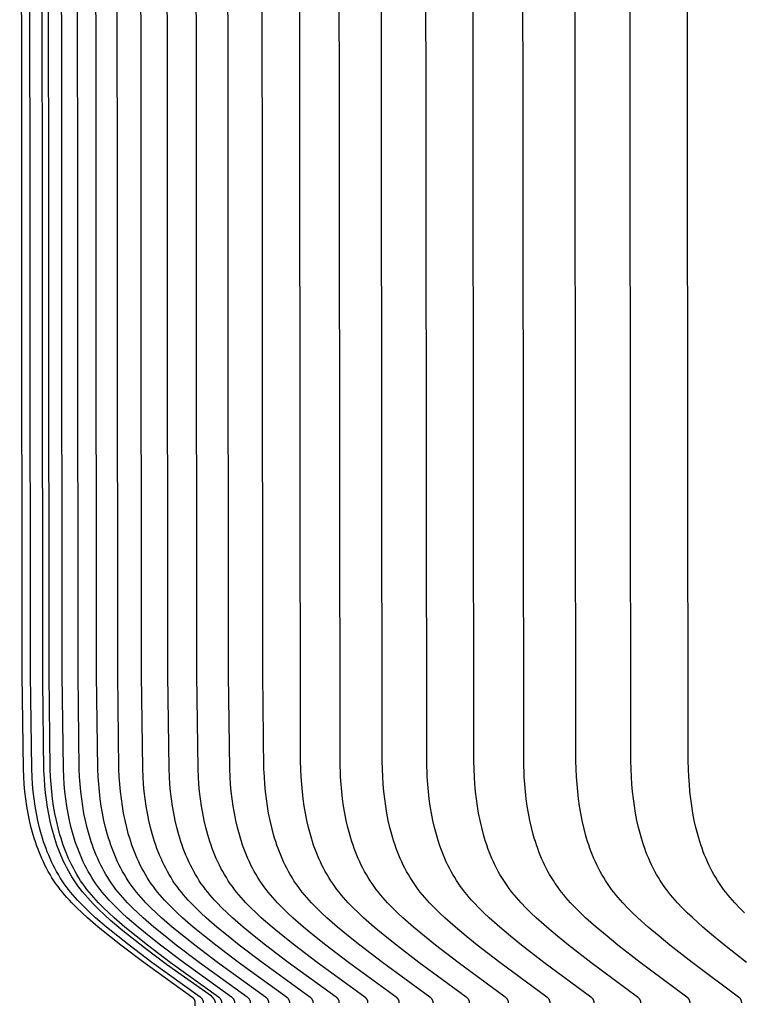
# Model space of a CAD drawing. Units: inches. Extents: x -5.2 to 12.9, y 0.2 to 6.3.
# Drawn here: x -3.2 to -2.9, y 2.5 to 3 of the extents above; entities that cross this region are included whole.
import ezdxf

# ---------------------------------------------------------------- set-up
doc = ezdxf.new("R2010")
doc.units = ezdxf.units.IN
doc.header["$MEASUREMENT"] = 0
doc.layers.add('PV-RF', color=4, linetype='Continuous')

msp = doc.modelspace()

# ---------------------------------------------------------------- linework, layer by layer
at = {"layer": 'PV-RF', "color": 5}
msp.add_lwpolyline([(-3.16452, 2.498), (-3.16454, 2.4995), (-3.16454, 2.49957), (-3.16454, 2.49965), (-3.16454, 2.49972), (-3.16455, 2.49979), (-3.16456, 2.49986), (-3.16456, 2.49993), (-3.16457, 2.49999), (-3.16458, 2.50006), (-3.1646, 2.50013), (-3.16461, 2.50019), (-3.16462, 2.50025), (-3.16464, 2.50031), (-3.16466, 2.50038), (-3.16468, 2.50044), (-3.1647, 2.50049), (-3.16472, 2.50055), (-3.16474, 2.50061), (-3.16477, 2.50067), (-3.16479, 2.50072), (-3.16482, 2.50078), (-3.16484, 2.50083), (-3.16487, 2.50088), (-3.1649, 2.50094), (-3.16493, 2.50099), (-3.16496, 2.50104), (-3.165, 2.50109), (-3.16503, 2.50114), (-3.16506, 2.50119), (-3.1651, 2.50123), (-3.16514, 2.50128), (-3.16517, 2.50133), (-3.16521, 2.50137), (-3.16529, 2.50146), (-3.16537, 2.50155), (-3.16546, 2.50164), (-3.16554, 2.50172), (-3.16563, 2.5018), (-3.16572, 2.50188), (-3.16582, 2.50196), (-3.16591, 2.50204), (-3.16611, 2.50219), (-3.1891, 2.51861), (-3.20002, 2.52687), (-3.20541, 2.53114), (-3.21075, 2.53553), (-3.21594, 2.54), (-3.21847, 2.5423), (-3.22095, 2.54466), (-3.22334, 2.54708), (-3.22451, 2.54832), (-3.22564, 2.54958), (-3.22675, 2.55085), (-3.22783, 2.55215), (-3.22888, 2.55346), (-3.22989, 2.5548), (-3.23089, 2.5562), (-3.23186, 2.55762), (-3.23278, 2.55906), (-3.23367, 2.56053), (-3.23453, 2.56201), (-3.23534, 2.56352), (-3.23613, 2.56505), (-3.23688, 2.56659), (-3.2376, 2.56815), (-3.23828, 2.56973), (-3.23893, 2.57132), (-3.23955, 2.57293), (-3.24014, 2.57456), (-3.2407, 2.5762), (-3.24123, 2.57785), (-3.24172, 2.57951), (-3.24264, 2.58287), (-3.24344, 2.58626), (-3.24414, 2.58969), (-3.24473, 2.59314), (-3.24524, 2.5966), (-3.24565, 2.60008), (-3.24597, 2.60356), (-3.24621, 2.60704), (-3.24639, 2.61087), (-3.24694, 2.65561), (-3.24815, 4.123)], dxfattribs=at)
at = {"layer": 'PV-RF', "color": 2}
for points in [[(-3.16063, 2.4995), (-3.16063, 2.49957), (-3.16063, 2.49965), (-3.16063, 2.49972), (-3.16064, 2.49979), (-3.16065, 2.49986), (-3.16065, 2.49993), (-3.16066, 2.49999), (-3.16067, 2.50006), (-3.16069, 2.50013), (-3.1607, 2.50019), (-3.16071, 2.50025), (-3.16073, 2.50031), (-3.16075, 2.50038), (-3.16077, 2.50044), (-3.16079, 2.50049), (-3.16081, 2.50055), (-3.16083, 2.50061), (-3.16086, 2.50067), (-3.16088, 2.50072), (-3.16091, 2.50078), (-3.16093, 2.50083), (-3.16096, 2.50088), (-3.16099, 2.50094), (-3.16102, 2.50099), (-3.16105, 2.50104), (-3.16109, 2.50109), (-3.16112, 2.50114), (-3.16115, 2.50119), (-3.16119, 2.50123), (-3.16123, 2.50128), (-3.16126, 2.50133), (-3.1613, 2.50137), (-3.16138, 2.50146), (-3.16146, 2.50155), (-3.16155, 2.50164), (-3.16163, 2.50172), (-3.16172, 2.5018), (-3.16181, 2.50188), (-3.16191, 2.50196), (-3.162, 2.50204), (-3.1622, 2.50219), (-3.18518, 2.51861), (-3.19609, 2.52687), (-3.20148, 2.53114), (-3.20682, 2.53553), (-3.21201, 2.54), (-3.21455, 2.5423), (-3.21702, 2.54466), (-3.21941, 2.54708), (-3.22058, 2.54832), (-3.22171, 2.54958), (-3.22282, 2.55085), (-3.2239, 2.55215), (-3.22495, 2.55346), (-3.22596, 2.5548), (-3.22696, 2.5562), (-3.22792, 2.55762), (-3.22885, 2.55906), (-3.22974, 2.56053), (-3.23059, 2.56201), (-3.23141, 2.56352), (-3.23219, 2.56505), (-3.23294, 2.56659), (-3.23366, 2.56815), (-3.23434, 2.56973), (-3.23499, 2.57133), (-3.23561, 2.57294), (-3.2362, 2.57456), (-3.23676, 2.5762), (-3.23729, 2.57785), (-3.23779, 2.57951), (-3.2387, 2.58287), (-3.2395, 2.58626), (-3.2402, 2.58969), (-3.2408, 2.59314), (-3.2413, 2.5966), (-3.24171, 2.60008), (-3.24203, 2.60356), (-3.24227, 2.60704), (-3.24245, 2.61087), (-3.243, 2.65561), (-3.24421, 4.123)], [(-3.15489, 2.4995), (-3.15492, 2.49961), (-3.15494, 2.49973), (-3.15497, 2.49984), (-3.155, 2.49995), (-3.15504, 2.50006), (-3.15508, 2.50017), (-3.15512, 2.50028), (-3.15516, 2.5004), (-3.15521, 2.5005), (-3.15525, 2.50061), (-3.1553, 2.50072), (-3.15536, 2.50083), (-3.15541, 2.50093), (-3.15547, 2.50104), (-3.15553, 2.50114), (-3.1556, 2.50124), (-3.15566, 2.50134), (-3.15573, 2.50144), (-3.1558, 2.50153), (-3.15587, 2.50163), (-3.15595, 2.50172), (-3.15603, 2.50181), (-3.1561, 2.5019), (-3.15619, 2.50199), (-3.15627, 2.50207), (-3.15635, 2.50215), (-3.15644, 2.50223), (-3.15653, 2.50231), (-3.15662, 2.50239), (-3.15671, 2.50246), (-3.1568, 2.50253), (-3.15689, 2.5026), (-3.17826, 2.51773), (-3.18869, 2.5256), (-3.19897, 2.5338), (-3.20484, 2.53874), (-3.2077, 2.54129), (-3.2105, 2.54391), (-3.21319, 2.5466), (-3.2145, 2.54798), (-3.21577, 2.54938), (-3.21701, 2.55081), (-3.21821, 2.55226), (-3.21938, 2.55373), (-3.2205, 2.55524), (-3.22146, 2.55661), (-3.22239, 2.558), (-3.22328, 2.55941), (-3.22414, 2.56084), (-3.22496, 2.5623), (-3.22576, 2.56377), (-3.22651, 2.56526), (-3.22724, 2.56677), (-3.22793, 2.5683), (-3.2286, 2.56984), (-3.22923, 2.5714), (-3.22983, 2.57297), (-3.23041, 2.57456), (-3.23095, 2.57615), (-3.23147, 2.57776), (-3.23195, 2.57939), (-3.23285, 2.58266), (-3.23364, 2.58597), (-3.23432, 2.58932), (-3.23492, 2.59268), (-3.23542, 2.59606), (-3.23583, 2.59946), (-3.23616, 2.60286), (-3.23641, 2.60625), (-3.23661, 2.61017), (-3.2372, 2.65266), (-3.23843, 4.123)], [(-3.15191, 2.4995), (-3.15191, 2.49957), (-3.15191, 2.49965), (-3.15191, 2.49972), (-3.15192, 2.49979), (-3.15193, 2.49986), (-3.15193, 2.49993), (-3.15194, 2.49999), (-3.15195, 2.50006), (-3.15197, 2.50013), (-3.15198, 2.50019), (-3.15199, 2.50025), (-3.15201, 2.50031), (-3.15203, 2.50038), (-3.15205, 2.50044), (-3.15207, 2.50049), (-3.15209, 2.50055), (-3.15211, 2.50061), (-3.15214, 2.50067), (-3.15216, 2.50072), (-3.15219, 2.50078), (-3.15221, 2.50083), (-3.15224, 2.50088), (-3.15227, 2.50094), (-3.1523, 2.50099), (-3.15233, 2.50104), (-3.15237, 2.50109), (-3.1524, 2.50114), (-3.15243, 2.50119), (-3.15247, 2.50123), (-3.15251, 2.50128), (-3.15254, 2.50133), (-3.15258, 2.50137), (-3.15266, 2.50146), (-3.15274, 2.50155), (-3.15282, 2.50164), (-3.15291, 2.50172), (-3.153, 2.5018), (-3.15309, 2.50188), (-3.15319, 2.50196), (-3.15328, 2.50204), (-3.15348, 2.50219), (-3.17643, 2.51861), (-3.18733, 2.52687), (-3.19271, 2.53114), (-3.19804, 2.53553), (-3.20323, 2.54), (-3.20576, 2.5423), (-3.20823, 2.54466), (-3.21062, 2.54708), (-3.21178, 2.54832), (-3.21292, 2.54958), (-3.21402, 2.55085), (-3.2151, 2.55215), (-3.21615, 2.55346), (-3.21716, 2.5548), (-3.21816, 2.5562), (-3.21912, 2.55762), (-3.22004, 2.55906), (-3.22093, 2.56053), (-3.22179, 2.56202), (-3.2226, 2.56352), (-3.22339, 2.56505), (-3.22414, 2.56659), (-3.22485, 2.56815), (-3.22553, 2.56973), (-3.22618, 2.57133), (-3.2268, 2.57294), (-3.22739, 2.57456), (-3.22795, 2.5762), (-3.22848, 2.57785), (-3.22897, 2.57951), (-3.22988, 2.58287), (-3.23069, 2.58626), (-3.23138, 2.58969), (-3.23198, 2.59314), (-3.23248, 2.59661), (-3.23289, 2.60008), (-3.23321, 2.60357), (-3.23345, 2.60704), (-3.23363, 2.61087), (-3.23418, 2.65561), (-3.23539, 4.123)], [(-3.14568, 2.4995), (-3.14568, 2.49957), (-3.14569, 2.49965), (-3.14569, 2.49972), (-3.14569, 2.49979), (-3.1457, 2.49986), (-3.14571, 2.49993), (-3.14572, 2.49999), (-3.14573, 2.50006), (-3.14574, 2.50012), (-3.14575, 2.50019), (-3.14577, 2.50025), (-3.14579, 2.50031), (-3.1458, 2.50038), (-3.14582, 2.50044), (-3.14584, 2.50049), (-3.14586, 2.50055), (-3.14589, 2.50061), (-3.14591, 2.50067), (-3.14594, 2.50072), (-3.14596, 2.50078), (-3.14599, 2.50083), (-3.14602, 2.50088), (-3.14605, 2.50094), (-3.14608, 2.50099), (-3.14611, 2.50104), (-3.14614, 2.50109), (-3.14617, 2.50114), (-3.14621, 2.50119), (-3.14624, 2.50123), (-3.14628, 2.50128), (-3.14632, 2.50133), (-3.14635, 2.50137), (-3.14643, 2.50146), (-3.14651, 2.50155), (-3.1466, 2.50164), (-3.14668, 2.50172), (-3.14677, 2.5018), (-3.14686, 2.50188), (-3.14696, 2.50196), (-3.14705, 2.50204), (-3.14725, 2.50219), (-3.17018, 2.51861), (-3.18107, 2.52687), (-3.18645, 2.53114), (-3.19178, 2.53553), (-3.19696, 2.54), (-3.19949, 2.5423), (-3.20195, 2.54466), (-3.20434, 2.54709), (-3.2055, 2.54832), (-3.20664, 2.54958), (-3.20774, 2.55085), (-3.20882, 2.55215), (-3.20986, 2.55346), (-3.21087, 2.5548), (-3.21187, 2.5562), (-3.21283, 2.55762), (-3.21376, 2.55907), (-3.21465, 2.56053), (-3.2155, 2.56202), (-3.21632, 2.56352), (-3.2171, 2.56505), (-3.21785, 2.56659), (-3.21856, 2.56816), (-3.21924, 2.56973), (-3.21989, 2.57133), (-3.22051, 2.57294), (-3.2211, 2.57456), (-3.22166, 2.5762), (-3.22218, 2.57785), (-3.22268, 2.57951), (-3.22359, 2.58287), (-3.22439, 2.58627), (-3.22509, 2.58969), (-3.22568, 2.59314), (-3.22618, 2.59661), (-3.22659, 2.60008), (-3.22691, 2.60357), (-3.22715, 2.60704), (-3.22733, 2.61087), (-3.22788, 2.65561), (-3.22909, 4.123)], [(-3.13822, 2.4995), (-3.13822, 2.49957), (-3.13822, 2.49965), (-3.13822, 2.49972), (-3.13823, 2.49979), (-3.13823, 2.49986), (-3.13824, 2.49993), (-3.13825, 2.49999), (-3.13826, 2.50006), (-3.13827, 2.50012), (-3.13829, 2.50019), (-3.1383, 2.50025), (-3.13832, 2.50031), (-3.13833, 2.50037), (-3.13835, 2.50043), (-3.13837, 2.50049), (-3.13839, 2.50055), (-3.13842, 2.50061), (-3.13844, 2.50067), (-3.13847, 2.50072), (-3.13849, 2.50078), (-3.13852, 2.50083), (-3.13855, 2.50088), (-3.13858, 2.50094), (-3.13861, 2.50099), (-3.13864, 2.50104), (-3.13867, 2.50109), (-3.1387, 2.50114), (-3.13874, 2.50119), (-3.13877, 2.50123), (-3.13881, 2.50128), (-3.13885, 2.50133), (-3.13889, 2.50137), (-3.13896, 2.50146), (-3.13904, 2.50155), (-3.13913, 2.50164), (-3.13921, 2.50172), (-3.1393, 2.5018), (-3.1394, 2.50188), (-3.13949, 2.50196), (-3.13958, 2.50204), (-3.13978, 2.50219), (-3.16269, 2.51861), (-3.17357, 2.52687), (-3.17894, 2.53114), (-3.18426, 2.53553), (-3.18943, 2.54), (-3.19196, 2.5423), (-3.19443, 2.54466), (-3.19681, 2.54709), (-3.19797, 2.54832), (-3.1991, 2.54958), (-3.20021, 2.55085), (-3.20128, 2.55215), (-3.20233, 2.55346), (-3.20334, 2.5548), (-3.20433, 2.5562), (-3.20529, 2.55762), (-3.20622, 2.55907), (-3.20711, 2.56053), (-3.20796, 2.56202), (-3.20877, 2.56353), (-3.20956, 2.56505), (-3.2103, 2.5666), (-3.21102, 2.56816), (-3.2117, 2.56974), (-3.21235, 2.57133), (-3.21296, 2.57294), (-3.21355, 2.57457), (-3.21411, 2.5762), (-3.21463, 2.57785), (-3.21513, 2.57952), (-3.21604, 2.58287), (-3.21684, 2.58627), (-3.21753, 2.58969), (-3.21813, 2.59314), (-3.21863, 2.59661), (-3.21903, 2.60009), (-3.21936, 2.60357), (-3.2196, 2.60705), (-3.21978, 2.61087), (-3.22032, 2.6556), (-3.22153, 4.123)], [(-3.12951, 2.4995), (-3.12951, 2.49957), (-3.12951, 2.49965), (-3.12951, 2.49972), (-3.12952, 2.49979), (-3.12952, 2.49986), (-3.12953, 2.49993), (-3.12954, 2.49999), (-3.12955, 2.50006), (-3.12956, 2.50012), (-3.12958, 2.50019), (-3.12959, 2.50025), (-3.12961, 2.50031), (-3.12962, 2.50037), (-3.12964, 2.50043), (-3.12966, 2.50049), (-3.12968, 2.50055), (-3.12971, 2.50061), (-3.12973, 2.50067), (-3.12976, 2.50072), (-3.12978, 2.50078), (-3.12981, 2.50083), (-3.12984, 2.50088), (-3.12987, 2.50093), (-3.1299, 2.50099), (-3.12993, 2.50104), (-3.12996, 2.50109), (-3.12999, 2.50114), (-3.13003, 2.50119), (-3.13006, 2.50123), (-3.1301, 2.50128), (-3.13014, 2.50133), (-3.13017, 2.50137), (-3.13025, 2.50146), (-3.13033, 2.50155), (-3.13042, 2.50164), (-3.1305, 2.50172), (-3.13059, 2.5018), (-3.13068, 2.50188), (-3.13078, 2.50196), (-3.13087, 2.50204), (-3.13107, 2.50219), (-3.15395, 2.51861), (-3.16482, 2.52687), (-3.17018, 2.53114), (-3.17549, 2.53553), (-3.18066, 2.54), (-3.18318, 2.54231), (-3.18565, 2.54466), (-3.18803, 2.54709), (-3.18919, 2.54832), (-3.19032, 2.54958), (-3.19142, 2.55085), (-3.1925, 2.55215), (-3.19354, 2.55347), (-3.19454, 2.5548), (-3.19554, 2.5562), (-3.1965, 2.55762), (-3.19742, 2.55907), (-3.19831, 2.56053), (-3.19916, 2.56202), (-3.19998, 2.56353), (-3.20076, 2.56505), (-3.2015, 2.5666), (-3.20222, 2.56816), (-3.2029, 2.56974), (-3.20355, 2.57133), (-3.20416, 2.57294), (-3.20475, 2.57457), (-3.2053, 2.57621), (-3.20583, 2.57786), (-3.20633, 2.57952), (-3.20723, 2.58288), (-3.20803, 2.58627), (-3.20872, 2.5897), (-3.20932, 2.59314), (-3.20982, 2.59661), (-3.21022, 2.60009), (-3.21054, 2.60357), (-3.21079, 2.60705), (-3.21097, 2.61087), (-3.21151, 2.6556), (-3.21272, 4.123)], [(-3.11956, 2.4995), (-3.11956, 2.49957), (-3.11956, 2.49965), (-3.11956, 2.49972), (-3.11957, 2.49979), (-3.11957, 2.49986), (-3.11958, 2.49993), (-3.11959, 2.49999), (-3.1196, 2.50006), (-3.11961, 2.50012), (-3.11963, 2.50019), (-3.11964, 2.50025), (-3.11966, 2.50031), (-3.11967, 2.50037), (-3.11969, 2.50043), (-3.11971, 2.50049), (-3.11973, 2.50055), (-3.11976, 2.50061), (-3.11978, 2.50067), (-3.11981, 2.50072), (-3.11983, 2.50078), (-3.11986, 2.50083), (-3.11989, 2.50088), (-3.11992, 2.50093), (-3.11995, 2.50099), (-3.11998, 2.50104), (-3.12001, 2.50109), (-3.12004, 2.50114), (-3.12008, 2.50118), (-3.12011, 2.50123), (-3.12015, 2.50128), (-3.12019, 2.50133), (-3.12022, 2.50137), (-3.1203, 2.50146), (-3.12038, 2.50155), (-3.12047, 2.50164), (-3.12055, 2.50172), (-3.12064, 2.5018), (-3.12073, 2.50188), (-3.12083, 2.50196), (-3.12092, 2.50204), (-3.12111, 2.50219), (-3.14397, 2.51861), (-3.15482, 2.52687), (-3.16017, 2.53114), (-3.16548, 2.53553), (-3.17064, 2.54), (-3.17316, 2.54231), (-3.17562, 2.54467), (-3.178, 2.54709), (-3.17915, 2.54833), (-3.18028, 2.54958), (-3.18138, 2.55085), (-3.18246, 2.55215), (-3.1835, 2.55347), (-3.1845, 2.5548), (-3.1855, 2.5562), (-3.18646, 2.55762), (-3.18738, 2.55907), (-3.18826, 2.56054), (-3.18911, 2.56202), (-3.18993, 2.56353), (-3.19071, 2.56506), (-3.19145, 2.5666), (-3.19217, 2.56816), (-3.19285, 2.56974), (-3.19349, 2.57134), (-3.19411, 2.57295), (-3.19469, 2.57457), (-3.19525, 2.57621), (-3.19577, 2.57786), (-3.19627, 2.57952), (-3.19717, 2.58288), (-3.19797, 2.58627), (-3.19866, 2.5897), (-3.19925, 2.59315), (-3.19975, 2.59661), (-3.20016, 2.60009), (-3.20048, 2.60357), (-3.20072, 2.60705), (-3.2009, 2.61087), (-3.20145, 2.6556), (-3.20265, 4.123)], [(-3.10837, 2.4995), (-3.10837, 2.49957), (-3.10837, 2.49965), (-3.10837, 2.49972), (-3.10838, 2.49979), (-3.10838, 2.49986), (-3.10839, 2.49993), (-3.1084, 2.49999), (-3.10841, 2.50006), (-3.10842, 2.50012), (-3.10844, 2.50019), (-3.10845, 2.50025), (-3.10847, 2.50031), (-3.10849, 2.50037), (-3.1085, 2.50043), (-3.10852, 2.50049), (-3.10855, 2.50055), (-3.10857, 2.50061), (-3.10859, 2.50066), (-3.10862, 2.50072), (-3.10864, 2.50077), (-3.10867, 2.50083), (-3.1087, 2.50088), (-3.10873, 2.50093), (-3.10876, 2.50099), (-3.10879, 2.50104), (-3.10882, 2.50109), (-3.10885, 2.50114), (-3.10889, 2.50118), (-3.10892, 2.50123), (-3.10896, 2.50128), (-3.109, 2.50133), (-3.10903, 2.50137), (-3.10911, 2.50146), (-3.10919, 2.50155), (-3.10928, 2.50164), (-3.10936, 2.50172), (-3.10945, 2.5018), (-3.10954, 2.50188), (-3.10964, 2.50196), (-3.10973, 2.50204), (-3.10992, 2.50219), (-3.13274, 2.51861), (-3.14357, 2.52687), (-3.14892, 2.53114), (-3.15422, 2.53553), (-3.15937, 2.54), (-3.16188, 2.54231), (-3.16434, 2.54467), (-3.16672, 2.54709), (-3.16787, 2.54833), (-3.169, 2.54958), (-3.1701, 2.55086), (-3.17117, 2.55215), (-3.17221, 2.55347), (-3.17321, 2.5548), (-3.1742, 2.5562), (-3.17516, 2.55763), (-3.17608, 2.55907), (-3.17697, 2.56054), (-3.17782, 2.56202), (-3.17863, 2.56353), (-3.17941, 2.56506), (-3.18015, 2.5666), (-3.18086, 2.56817), (-3.18154, 2.56975), (-3.18219, 2.57134), (-3.1828, 2.57295), (-3.18339, 2.57458), (-3.18394, 2.57621), (-3.18446, 2.57786), (-3.18496, 2.57953), (-3.18586, 2.58288), (-3.18666, 2.58628), (-3.18735, 2.5897), (-3.18794, 2.59315), (-3.18843, 2.59661), (-3.18884, 2.60009), (-3.18916, 2.60357), (-3.1894, 2.60705), (-3.18958, 2.61087), (-3.19013, 2.6556), (-3.19133, 4.123)], [(-3.09594, 2.4995), (-3.09594, 2.49957), (-3.09595, 2.49965), (-3.09595, 2.49972), (-3.09595, 2.49979), (-3.09596, 2.49986), (-3.09597, 2.49993), (-3.09598, 2.49999), (-3.09599, 2.50006), (-3.096, 2.50012), (-3.09601, 2.50019), (-3.09603, 2.50025), (-3.09604, 2.50031), (-3.09606, 2.50037), (-3.09608, 2.50043), (-3.0961, 2.50049), (-3.09612, 2.50055), (-3.09614, 2.50061), (-3.09617, 2.50066), (-3.09619, 2.50072), (-3.09622, 2.50077), (-3.09625, 2.50083), (-3.09627, 2.50088), (-3.0963, 2.50093), (-3.09633, 2.50098), (-3.09636, 2.50104), (-3.0964, 2.50109), (-3.09643, 2.50113), (-3.09646, 2.50118), (-3.0965, 2.50123), (-3.09653, 2.50128), (-3.09657, 2.50133), (-3.09661, 2.50137), (-3.09669, 2.50146), (-3.09677, 2.50155), (-3.09685, 2.50164), (-3.09694, 2.50172), (-3.09703, 2.5018), (-3.09712, 2.50188), (-3.09721, 2.50196), (-3.0973, 2.50204), (-3.0975, 2.50219), (-3.12027, 2.51861), (-3.13109, 2.52687), (-3.13642, 2.53114), (-3.14171, 2.53553), (-3.14685, 2.54), (-3.14937, 2.54231), (-3.15182, 2.54467), (-3.15419, 2.54709), (-3.15534, 2.54833), (-3.15647, 2.54958), (-3.15756, 2.55086), (-3.15863, 2.55215), (-3.15967, 2.55347), (-3.16067, 2.5548), (-3.16166, 2.5562), (-3.16262, 2.55763), (-3.16354, 2.55907), (-3.16442, 2.56054), (-3.16527, 2.56203), (-3.16608, 2.56353), (-3.16686, 2.56506), (-3.1676, 2.56661), (-3.16831, 2.56817), (-3.16899, 2.56975), (-3.16964, 2.57134), (-3.17025, 2.57295), (-3.17083, 2.57458), (-3.17138, 2.57622), (-3.17191, 2.57787), (-3.1724, 2.57953), (-3.1733, 2.58289), (-3.1741, 2.58628), (-3.17478, 2.5897), (-3.17537, 2.59315), (-3.17587, 2.59662), (-3.17627, 2.60009), (-3.17659, 2.60357), (-3.17683, 2.60705), (-3.17701, 2.61087), (-3.17756, 2.6556), (-3.17876, 4.123)], [(-3.08229, 2.4995), (-3.08229, 2.49957), (-3.08229, 2.49965), (-3.08229, 2.49972), (-3.0823, 2.49979), (-3.0823, 2.49986), (-3.08231, 2.49993), (-3.08232, 2.49999), (-3.08233, 2.50006), (-3.08234, 2.50012), (-3.08236, 2.50019), (-3.08237, 2.50025), (-3.08239, 2.50031), (-3.0824, 2.50037), (-3.08242, 2.50043), (-3.08244, 2.50049), (-3.08246, 2.50055), (-3.08249, 2.50061), (-3.08251, 2.50066), (-3.08253, 2.50072), (-3.08256, 2.50077), (-3.08259, 2.50083), (-3.08262, 2.50088), (-3.08264, 2.50093), (-3.08267, 2.50098), (-3.08271, 2.50104), (-3.08274, 2.50109), (-3.08277, 2.50113), (-3.0828, 2.50118), (-3.08284, 2.50123), (-3.08288, 2.50128), (-3.08291, 2.50132), (-3.08295, 2.50137), (-3.08303, 2.50146), (-3.08311, 2.50155), (-3.08319, 2.50163), (-3.08328, 2.50172), (-3.08337, 2.5018), (-3.08346, 2.50188), (-3.08355, 2.50196), (-3.08364, 2.50204), (-3.08384, 2.50219), (-3.10657, 2.51861), (-3.11736, 2.52687), (-3.12269, 2.53114), (-3.12796, 2.53553), (-3.1331, 2.54), (-3.1356, 2.54231), (-3.13805, 2.54467), (-3.14042, 2.54709), (-3.14157, 2.54833), (-3.14269, 2.54958), (-3.14379, 2.55086), (-3.14485, 2.55215), (-3.14588, 2.55347), (-3.14688, 2.5548), (-3.14788, 2.5562), (-3.14883, 2.55763), (-3.14975, 2.55907), (-3.15063, 2.56054), (-3.15148, 2.56203), (-3.15229, 2.56354), (-3.15306, 2.56506), (-3.15381, 2.56661), (-3.15452, 2.56817), (-3.15519, 2.56975), (-3.15584, 2.57135), (-3.15645, 2.57296), (-3.15703, 2.57458), (-3.15758, 2.57622), (-3.1581, 2.57787), (-3.15859, 2.57953), (-3.15949, 2.58289), (-3.16029, 2.58628), (-3.16097, 2.58971), (-3.16156, 2.59315), (-3.16205, 2.59662), (-3.16246, 2.60009), (-3.16278, 2.60357), (-3.16301, 2.60705), (-3.16319, 2.61087), (-3.16374, 2.6556), (-3.16494, 4.123)], [(-3.0674, 2.4995), (-3.0674, 2.49957), (-3.0674, 2.49965), (-3.0674, 2.49972), (-3.06741, 2.49979), (-3.06741, 2.49986), (-3.06742, 2.49992), (-3.06743, 2.49999), (-3.06744, 2.50006), (-3.06745, 2.50012), (-3.06747, 2.50019), (-3.06748, 2.50025), (-3.0675, 2.50031), (-3.06751, 2.50037), (-3.06753, 2.50043), (-3.06755, 2.50049), (-3.06757, 2.50055), (-3.0676, 2.50061), (-3.06762, 2.50066), (-3.06764, 2.50072), (-3.06767, 2.50077), (-3.0677, 2.50083), (-3.06772, 2.50088), (-3.06775, 2.50093), (-3.06778, 2.50098), (-3.06782, 2.50103), (-3.06785, 2.50108), (-3.06788, 2.50113), (-3.06791, 2.50118), (-3.06795, 2.50123), (-3.06799, 2.50128), (-3.06802, 2.50132), (-3.06806, 2.50137), (-3.06814, 2.50146), (-3.06822, 2.50155), (-3.0683, 2.50163), (-3.06839, 2.50172), (-3.06847, 2.5018), (-3.06856, 2.50188), (-3.06866, 2.50196), (-3.06875, 2.50204), (-3.06895, 2.50219), (-3.09163, 2.51861), (-3.1024, 2.52687), (-3.10771, 2.53114), (-3.11298, 2.53553), (-3.1181, 2.54), (-3.1206, 2.54231), (-3.12304, 2.54467), (-3.1254, 2.54709), (-3.12655, 2.54833), (-3.12767, 2.54959), (-3.12876, 2.55086), (-3.12983, 2.55215), (-3.13086, 2.55347), (-3.13186, 2.5548), (-3.13285, 2.55621), (-3.1338, 2.55763), (-3.13472, 2.55908), (-3.1356, 2.56054), (-3.13644, 2.56203), (-3.13725, 2.56354), (-3.13803, 2.56507), (-3.13877, 2.56661), (-3.13947, 2.56818), (-3.14015, 2.56976), (-3.14079, 2.57135), (-3.1414, 2.57296), (-3.14198, 2.57459), (-3.14253, 2.57623), (-3.14305, 2.57788), (-3.14354, 2.57954), (-3.14444, 2.58289), (-3.14523, 2.58629), (-3.14592, 2.58971), (-3.1465, 2.59316), (-3.14699, 2.59662), (-3.14739, 2.60009), (-3.14771, 2.60357), (-3.14795, 2.60705), (-3.14813, 2.61087), (-3.14868, 2.6556), (-3.14987, 4.123)], [(-3.05128, 2.4995), (-3.05128, 2.49957), (-3.05128, 2.49965), (-3.05129, 2.49972), (-3.05129, 2.49979), (-3.0513, 2.49986), (-3.0513, 2.49992), (-3.05131, 2.49999), (-3.05132, 2.50006), (-3.05133, 2.50012), (-3.05135, 2.50019), (-3.05136, 2.50025), (-3.05138, 2.50031), (-3.0514, 2.50037), (-3.05141, 2.50043), (-3.05143, 2.50049), (-3.05146, 2.50055), (-3.05148, 2.50061), (-3.0515, 2.50066), (-3.05153, 2.50072), (-3.05155, 2.50077), (-3.05158, 2.50083), (-3.05161, 2.50088), (-3.05163, 2.50093), (-3.05166, 2.50098), (-3.0517, 2.50103), (-3.05173, 2.50108), (-3.05176, 2.50113), (-3.05179, 2.50118), (-3.05183, 2.50123), (-3.05187, 2.50128), (-3.0519, 2.50132), (-3.05194, 2.50137), (-3.05202, 2.50146), (-3.0521, 2.50155), (-3.05218, 2.50163), (-3.05227, 2.50172), (-3.05235, 2.5018), (-3.05244, 2.50188), (-3.05254, 2.50196), (-3.05263, 2.50204), (-3.05282, 2.50219), (-3.07546, 2.51861), (-3.0862, 2.52687), (-3.0915, 2.53114), (-3.09675, 2.53553), (-3.10186, 2.54001), (-3.10436, 2.54231), (-3.10679, 2.54467), (-3.10915, 2.5471), (-3.11029, 2.54833), (-3.11141, 2.54959), (-3.1125, 2.55086), (-3.11356, 2.55215), (-3.11459, 2.55347), (-3.11559, 2.5548), (-3.11658, 2.55621), (-3.11753, 2.55763), (-3.11844, 2.55908), (-3.11932, 2.56055), (-3.12017, 2.56204), (-3.12097, 2.56354), (-3.12175, 2.56507), (-3.12248, 2.56662), (-3.12319, 2.56818), (-3.12386, 2.56976), (-3.1245, 2.57136), (-3.12511, 2.57297), (-3.12569, 2.57459), (-3.12624, 2.57623), (-3.12676, 2.57788), (-3.12725, 2.57954), (-3.12815, 2.5829), (-3.12893, 2.58629), (-3.12962, 2.58971), (-3.1302, 2.59316), (-3.13069, 2.59662), (-3.13109, 2.6001), (-3.13141, 2.60357), (-3.13164, 2.60705), (-3.13182, 2.61087), (-3.13237, 2.6556), (-3.13356, 4.123)], [(-3.03394, 2.4995), (-3.03394, 2.49957), (-3.03394, 2.49965), (-3.03394, 2.49972), (-3.03395, 2.49979), (-3.03395, 2.49986), (-3.03396, 2.49992), (-3.03397, 2.49999), (-3.03398, 2.50006), (-3.03399, 2.50012), (-3.034, 2.50019), (-3.03402, 2.50025), (-3.03403, 2.50031), (-3.03405, 2.50037), (-3.03407, 2.50043), (-3.03409, 2.50049), (-3.03411, 2.50055), (-3.03413, 2.50061), (-3.03416, 2.50066), (-3.03418, 2.50072), (-3.03421, 2.50077), (-3.03423, 2.50083), (-3.03426, 2.50088), (-3.03429, 2.50093), (-3.03432, 2.50098), (-3.03435, 2.50103), (-3.03438, 2.50108), (-3.03442, 2.50113), (-3.03445, 2.50118), (-3.03448, 2.50123), (-3.03452, 2.50128), (-3.03459, 2.50137), (-3.03467, 2.50146), (-3.03475, 2.50155), (-3.03483, 2.50163), (-3.03492, 2.50172), (-3.03501, 2.5018), (-3.0351, 2.50188), (-3.03519, 2.50196), (-3.03528, 2.50204), (-3.03548, 2.50219), (-3.05805, 2.51861), (-3.06877, 2.52687), (-3.07406, 2.53114), (-3.07929, 2.53553), (-3.08439, 2.54001), (-3.08688, 2.54231), (-3.08931, 2.54467), (-3.09166, 2.5471), (-3.0928, 2.54833), (-3.09392, 2.54959), (-3.09501, 2.55086), (-3.09606, 2.55216), (-3.09709, 2.55347), (-3.09808, 2.5548), (-3.09907, 2.55621), (-3.10002, 2.55763), (-3.10093, 2.55908), (-3.10181, 2.56055), (-3.10265, 2.56204), (-3.10346, 2.56355), (-3.10423, 2.56508), (-3.10497, 2.56662), (-3.10567, 2.56819), (-3.10634, 2.56977), (-3.10698, 2.57136), (-3.10759, 2.57297), (-3.10817, 2.5746), (-3.10871, 2.57624), (-3.10923, 2.57789), (-3.10972, 2.57955), (-3.11061, 2.5829), (-3.1114, 2.5863), (-3.11208, 2.58972), (-3.11266, 2.59316), (-3.11315, 2.59663), (-3.11355, 2.6001), (-3.11386, 2.60357), (-3.1141, 2.60705), (-3.11439, 2.61462), (-3.11601, 4.123)], [(-3.01537, 2.4995), (-3.01537, 2.49957), (-3.01537, 2.49965), (-3.01538, 2.49972), (-3.01538, 2.49979), (-3.01539, 2.49986), (-3.01539, 2.49992), (-3.0154, 2.49999), (-3.01541, 2.50006), (-3.01542, 2.50012), (-3.01544, 2.50019), (-3.01545, 2.50025), (-3.01547, 2.50031), (-3.01548, 2.50037), (-3.0155, 2.50043), (-3.01552, 2.50049), (-3.01554, 2.50055), (-3.01557, 2.5006), (-3.01559, 2.50066), (-3.01561, 2.50072), (-3.01564, 2.50077), (-3.01567, 2.50082), (-3.01569, 2.50088), (-3.01572, 2.50093), (-3.01575, 2.50098), (-3.01578, 2.50103), (-3.01581, 2.50108), (-3.01585, 2.50113), (-3.01588, 2.50118), (-3.01592, 2.50123), (-3.01595, 2.50127), (-3.01602, 2.50137), (-3.0161, 2.50146), (-3.01618, 2.50155), (-3.01626, 2.50163), (-3.01635, 2.50172), (-3.01644, 2.5018), (-3.01653, 2.50188), (-3.01662, 2.50196), (-3.01671, 2.50204), (-3.01691, 2.50219), (-3.03942, 2.51861), (-3.05011, 2.52687), (-3.05538, 2.53114), (-3.0606, 2.53553), (-3.06569, 2.54001), (-3.06817, 2.54231), (-3.0706, 2.54468), (-3.07294, 2.5471), (-3.07408, 2.54834), (-3.07519, 2.54959), (-3.07628, 2.55086), (-3.07733, 2.55216), (-3.07835, 2.55347), (-3.07934, 2.5548), (-3.08033, 2.55621), (-3.08128, 2.55763), (-3.08219, 2.55908), (-3.08306, 2.56055), (-3.0839, 2.56204), (-3.0847, 2.56355), (-3.08547, 2.56508), (-3.08621, 2.56663), (-3.08691, 2.56819), (-3.08758, 2.56977), (-3.08822, 2.57137), (-3.08883, 2.57298), (-3.0894, 2.5746), (-3.08995, 2.57624), (-3.09046, 2.57789), (-3.09095, 2.57955), (-3.09184, 2.58291), (-3.09262, 2.5863), (-3.0933, 2.58972), (-3.09388, 2.59317), (-3.09437, 2.59663), (-3.09476, 2.6001), (-3.09508, 2.60358), (-3.09531, 2.60705), (-3.0956, 2.61462), (-3.09722, 4.123)], [(-2.99559, 2.4995), (-2.99558, 2.49957), (-2.99559, 2.49965), (-2.99559, 2.49972), (-2.99559, 2.49979), (-2.9956, 2.49986), (-2.99561, 2.49992), (-2.99562, 2.49999), (-2.99563, 2.50006), (-2.99564, 2.50012), (-2.99565, 2.50018), (-2.99566, 2.50025), (-2.99568, 2.50031), (-2.9957, 2.50037), (-2.99572, 2.50043), (-2.99574, 2.50049), (-2.99576, 2.50055), (-2.99578, 2.5006), (-2.9958, 2.50066), (-2.99583, 2.50072), (-2.99585, 2.50077), (-2.99588, 2.50082), (-2.99591, 2.50088), (-2.99593, 2.50093), (-2.99596, 2.50098), (-2.99599, 2.50103), (-2.99603, 2.50108), (-2.99606, 2.50113), (-2.99609, 2.50118), (-2.99613, 2.50123), (-2.99616, 2.50127), (-2.99624, 2.50137), (-2.99631, 2.50146), (-2.99639, 2.50155), (-2.99648, 2.50163), (-2.99656, 2.50172), (-2.99665, 2.5018), (-2.99674, 2.50188), (-2.99683, 2.50196), (-2.99692, 2.50204), (-2.99712, 2.50219), (-3.01957, 2.51861), (-3.03023, 2.52688), (-3.03548, 2.53114), (-3.04069, 2.53553), (-3.04576, 2.54001), (-3.04824, 2.54232), (-3.05065, 2.54468), (-3.05299, 2.5471), (-3.05412, 2.54834), (-3.05523, 2.54959), (-3.05631, 2.55086), (-3.05737, 2.55216), (-3.05839, 2.55347), (-3.05937, 2.55481), (-3.06036, 2.55621), (-3.0613, 2.55764), (-3.06221, 2.55908), (-3.06308, 2.56056), (-3.06392, 2.56205), (-3.06472, 2.56356), (-3.06549, 2.56509), (-3.06622, 2.56663), (-3.06692, 2.5682), (-3.06759, 2.56978), (-3.06823, 2.57137), (-3.06883, 2.57298), (-3.06941, 2.57461), (-3.06995, 2.57625), (-3.07046, 2.5779), (-3.07095, 2.57956), (-3.07184, 2.58292), (-3.07261, 2.58631), (-3.07329, 2.58973), (-3.07387, 2.59317), (-3.07435, 2.59663), (-3.07475, 2.6001), (-3.07506, 2.60358), (-3.0753, 2.60705), (-3.07558, 2.61462), (-3.0772, 4.123)], [(-2.97458, 2.4995), (-2.97458, 2.49957), (-2.97458, 2.49965), (-2.97459, 2.49972), (-2.97459, 2.49979), (-2.9746, 2.49986), (-2.9746, 2.49992), (-2.97461, 2.49999), (-2.97462, 2.50006), (-2.97463, 2.50012), (-2.97465, 2.50018), (-2.97466, 2.50025), (-2.97468, 2.50031), (-2.97469, 2.50037), (-2.97471, 2.50043), (-2.97473, 2.50049), (-2.97475, 2.50055), (-2.97477, 2.5006), (-2.9748, 2.50066), (-2.97482, 2.50071), (-2.97485, 2.50077), (-2.97487, 2.50082), (-2.9749, 2.50088), (-2.97493, 2.50093), (-2.97496, 2.50098), (-2.97499, 2.50103), (-2.97502, 2.50108), (-2.97506, 2.50113), (-2.97509, 2.50118), (-2.97512, 2.50123), (-2.97516, 2.50127), (-2.97523, 2.50137), (-2.97531, 2.50146), (-2.97539, 2.50154), (-2.97547, 2.50163), (-2.97556, 2.50171), (-2.97564, 2.5018), (-2.97573, 2.50188), (-2.97582, 2.50196), (-2.97592, 2.50203), (-2.97611, 2.50219), (-2.99849, 2.51861), (-3.00912, 2.52688), (-3.01436, 2.53114), (-3.01955, 2.53553), (-3.02461, 2.54001), (-3.02707, 2.54232), (-3.02948, 2.54468), (-3.03181, 2.5471), (-3.03294, 2.54834), (-3.03405, 2.54959), (-3.03513, 2.55087), (-3.03617, 2.55216), (-3.03719, 2.55347), (-3.03817, 2.55481), (-3.03915, 2.55621), (-3.0401, 2.55764), (-3.04101, 2.55909), (-3.04188, 2.56056), (-3.04271, 2.56205), (-3.04351, 2.56356), (-3.04428, 2.56509), (-3.04501, 2.56664), (-3.04571, 2.5682), (-3.04637, 2.56978), (-3.04701, 2.57138), (-3.04761, 2.57299), (-3.04818, 2.57462), (-3.04872, 2.57625), (-3.04923, 2.5779), (-3.04972, 2.57957), (-3.0506, 2.58292), (-3.05138, 2.58631), (-3.05205, 2.58973), (-3.05263, 2.59318), (-3.05311, 2.59664), (-3.0535, 2.60011), (-3.05381, 2.60358), (-3.05405, 2.60705), (-3.05433, 2.61462), (-3.05595, 4.123)], [(-2.95237, 2.4995), (-2.95237, 2.49957), (-2.95237, 2.49964), (-2.95237, 2.49972), (-2.95238, 2.49979), (-2.95238, 2.49985), (-2.95239, 2.49992), (-2.9524, 2.49999), (-2.95241, 2.50005), (-2.95242, 2.50012), (-2.95243, 2.50018), (-2.95245, 2.50025), (-2.95246, 2.50031), (-2.95248, 2.50037), (-2.9525, 2.50043), (-2.95252, 2.50049), (-2.95254, 2.50054), (-2.95256, 2.5006), (-2.95258, 2.50066), (-2.95261, 2.50071), (-2.95263, 2.50077), (-2.95266, 2.50082), (-2.95269, 2.50087), (-2.95271, 2.50093), (-2.95274, 2.50098), (-2.95277, 2.50103), (-2.95281, 2.50108), (-2.95284, 2.50113), (-2.95287, 2.50118), (-2.95291, 2.50122), (-2.95294, 2.50127), (-2.95301, 2.50136), (-2.95309, 2.50146), (-2.95317, 2.50154), (-2.95325, 2.50163), (-2.95334, 2.50171), (-2.95342, 2.5018), (-2.95351, 2.50188), (-2.95361, 2.50196), (-2.9537, 2.50203), (-2.95389, 2.50219), (-2.9762, 2.51862), (-2.9868, 2.52688), (-2.99202, 2.53114), (-2.99719, 2.53553), (-3.00223, 2.54001), (-3.00469, 2.54232), (-3.00709, 2.54468), (-3.00941, 2.54711), (-3.01054, 2.54834), (-3.01164, 2.5496), (-3.01271, 2.55087), (-3.01376, 2.55216), (-3.01477, 2.55347), (-3.01575, 2.55481), (-3.01673, 2.55621), (-3.01767, 2.55764), (-3.01858, 2.55909), (-3.01944, 2.56056), (-3.02028, 2.56205), (-3.02108, 2.56357), (-3.02184, 2.5651), (-3.02257, 2.56664), (-3.02326, 2.56821), (-3.02393, 2.56979), (-3.02456, 2.57139), (-3.02516, 2.573), (-3.02573, 2.57462), (-3.02627, 2.57626), (-3.02678, 2.57791), (-3.02726, 2.57957), (-3.02814, 2.58293), (-3.02892, 2.58632), (-3.02959, 2.58974), (-3.03016, 2.59318), (-3.03064, 2.59664), (-3.03103, 2.60011), (-3.03134, 2.60358), (-3.03157, 2.60705), (-3.03186, 2.61462), (-3.03347, 4.123)], [(-2.92895, 2.4995), (-2.92895, 2.49957), (-2.92895, 2.49964), (-2.92895, 2.49972), (-2.92895, 2.49979), (-2.92896, 2.49985), (-2.92897, 2.49992), (-2.92898, 2.49999), (-2.92899, 2.50005), (-2.929, 2.50012), (-2.92901, 2.50018), (-2.92902, 2.50025), (-2.92904, 2.50031), (-2.92906, 2.50037), (-2.92907, 2.50043), (-2.92909, 2.50049), (-2.92911, 2.50054), (-2.92914, 2.5006), (-2.92916, 2.50066), (-2.92918, 2.50071), (-2.92921, 2.50077), (-2.92923, 2.50082), (-2.92926, 2.50087), (-2.92929, 2.50093), (-2.92932, 2.50098), (-2.92935, 2.50103), (-2.92938, 2.50108), (-2.92941, 2.50113), (-2.92945, 2.50118), (-2.92948, 2.50122), (-2.92952, 2.50127), (-2.92959, 2.50136), (-2.92967, 2.50145), (-2.92974, 2.50154), (-2.92983, 2.50163), (-2.92991, 2.50171), (-2.93, 2.5018), (-2.93009, 2.50188), (-2.93018, 2.50196), (-2.93027, 2.50203), (-2.93046, 2.50219), (-2.9527, 2.51862), (-2.96326, 2.52688), (-2.96846, 2.53114), (-2.97361, 2.53553), (-2.97864, 2.54001), (-2.98109, 2.54232), (-2.98348, 2.54468), (-2.98579, 2.54711), (-2.98692, 2.54834), (-2.98801, 2.5496), (-2.98908, 2.55087), (-2.99012, 2.55216), (-2.99113, 2.55347), (-2.99211, 2.55481), (-2.99309, 2.55621), (-2.99403, 2.55764), (-2.99493, 2.55909), (-2.99579, 2.56057), (-2.99662, 2.56206), (-2.99742, 2.56357), (-2.99818, 2.5651), (-2.99891, 2.56665), (-2.9996, 2.56821), (-3.00026, 2.5698), (-3.00089, 2.57139), (-3.00149, 2.573), (-3.00206, 2.57463), (-3.0026, 2.57627), (-3.00311, 2.57792), (-3.00359, 2.57958), (-3.00446, 2.58293), (-3.00523, 2.58632), (-3.0059, 2.58974), (-3.00647, 2.59319), (-3.00695, 2.59664), (-3.00734, 2.60011), (-3.00765, 2.60358), (-3.00788, 2.60705), (-3.00816, 2.61462), (-3.00976, 4.123)], [(-2.90432, 2.4995), (-2.90432, 2.49957), (-2.90432, 2.49964), (-2.90432, 2.49972), (-2.90433, 2.49979), (-2.90433, 2.49985), (-2.90434, 2.49992), (-2.90435, 2.49999), (-2.90436, 2.50005), (-2.90437, 2.50012), (-2.90438, 2.50018), (-2.9044, 2.50024), (-2.90441, 2.50031), (-2.90443, 2.50037), (-2.90445, 2.50043), (-2.90447, 2.50049), (-2.90449, 2.50054), (-2.90451, 2.5006), (-2.90453, 2.50066), (-2.90455, 2.50071), (-2.90458, 2.50077), (-2.90461, 2.50082), (-2.90463, 2.50087), (-2.90466, 2.50092), (-2.90469, 2.50098), (-2.90472, 2.50103), (-2.90475, 2.50108), (-2.90478, 2.50113), (-2.90482, 2.50117), (-2.90485, 2.50122), (-2.90489, 2.50127), (-2.90496, 2.50136), (-2.90504, 2.50145), (-2.90511, 2.50154), (-2.9052, 2.50163), (-2.90528, 2.50171), (-2.90537, 2.50179), (-2.90546, 2.50188), (-2.90555, 2.50195), (-2.90564, 2.50203), (-2.90583, 2.50219), (-2.92799, 2.51862), (-2.93851, 2.52688), (-2.94369, 2.53114), (-2.94882, 2.53553), (-2.95383, 2.54001), (-2.95627, 2.54232), (-2.95866, 2.54469), (-2.96096, 2.54711), (-2.96208, 2.54835), (-2.96317, 2.5496), (-2.96424, 2.55087), (-2.96528, 2.55216), (-2.96628, 2.55347), (-2.96725, 2.55481), (-2.96823, 2.55621), (-2.96916, 2.55764), (-2.97006, 2.5591), (-2.97093, 2.56057), (-2.97175, 2.56206), (-2.97255, 2.56358), (-2.97331, 2.56511), (-2.97403, 2.56666), (-2.97472, 2.56822), (-2.97538, 2.5698), (-2.97601, 2.5714), (-2.9766, 2.57301), (-2.97717, 2.57464), (-2.97771, 2.57628), (-2.97821, 2.57793), (-2.97869, 2.57959), (-2.97956, 2.58294), (-2.98033, 2.58633), (-2.98099, 2.58975), (-2.98156, 2.59319), (-2.98204, 2.59665), (-2.98242, 2.60011), (-2.98273, 2.60358), (-2.98296, 2.60705), (-2.98325, 2.61463), (-2.98484, 4.123)], [(-2.90208, 2.51862), (-2.91255, 2.52688), (-2.91772, 2.53115), (-2.92282, 2.53553), (-2.92781, 2.54002), (-2.93025, 2.54233), (-2.93262, 2.54469), (-2.93492, 2.54711), (-2.93603, 2.54835), (-2.93712, 2.5496), (-2.93818, 2.55087), (-2.93922, 2.55216), (-2.94022, 2.55348), (-2.94119, 2.55481), (-2.94216, 2.55622), (-2.94309, 2.55765), (-2.94399, 2.5591), (-2.94485, 2.56057), (-2.94567, 2.56207), (-2.94646, 2.56358), (-2.94722, 2.56511), (-2.94794, 2.56666), (-2.94863, 2.56823), (-2.94929, 2.56981), (-2.94991, 2.57141), (-2.95051, 2.57302), (-2.95107, 2.57465), (-2.9516, 2.57628), (-2.95211, 2.57793), (-2.95258, 2.5796), (-2.95345, 2.58295), (-2.95421, 2.58634), (-2.95487, 2.58976), (-2.95544, 2.5932), (-2.95591, 2.59665), (-2.9563, 2.60012), (-2.9566, 2.60359), (-2.95683, 2.60705), (-2.95712, 2.61463), (-2.95871, 4.123)], [(-2.90302, 2.54233), (-2.90538, 2.54469), (-2.90767, 2.54712), (-2.90878, 2.54835), (-2.90987, 2.5496), (-2.91092, 2.55088), (-2.91195, 2.55217), (-2.91295, 2.55348), (-2.91391, 2.55481), (-2.91488, 2.55622), (-2.91581, 2.55765), (-2.9167, 2.5591), (-2.91756, 2.56058), (-2.91839, 2.56207), (-2.91917, 2.56359), (-2.91993, 2.56512), (-2.92065, 2.56667), (-2.92133, 2.56824), (-2.92199, 2.56982), (-2.92261, 2.57142), (-2.9232, 2.57303), (-2.92376, 2.57465), (-2.92429, 2.57629), (-2.92479, 2.57794), (-2.92527, 2.5796), (-2.92613, 2.58296), (-2.92689, 2.58635), (-2.92755, 2.58976), (-2.92811, 2.5932), (-2.92858, 2.59666), (-2.92896, 2.60012), (-2.92927, 2.60359), (-2.9295, 2.60705), (-2.92978, 2.61463), (-2.93137, 4.123)]]:
    msp.add_lwpolyline(points, dxfattribs=at)

doc.saveas('drawing.dxf')
